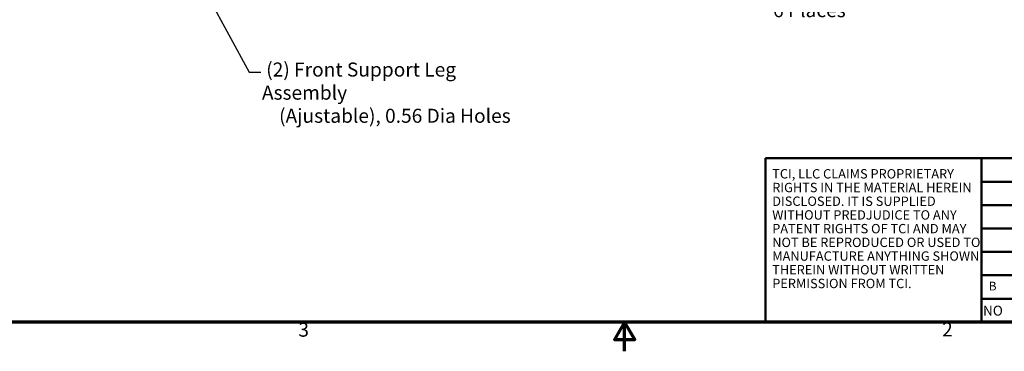
# Model space of a CAD drawing. Units: inches. Extents: x 0.5 to 21.5, y 0.2 to 16.7.
# Drawn here: x 5.8 to 14.2, y 0.2 to 3.1 of the extents above; entities that cross this region are included whole.
import ezdxf
from ezdxf.enums import TextEntityAlignment as Align

# ---------------------------------------------------------------- set-up
doc = ezdxf.new("R2010")
doc.units = ezdxf.units.IN
doc.header["$MEASUREMENT"] = 0
doc.layers.get('0').update_dxf_attribs({"lineweight": 25})
for name, color, linetype, lineweight in [('Border (ANSI)', 7, 'Continuous', 70), ('Dimension (ANSI)', 7, 'Continuous', 25), ('Symbol (ANSI)', 7, 'Continuous', 25), ('Title (ANSI)', 7, 'Continuous', 50)]:
    doc.layers.add(name, color=color, linetype=linetype, lineweight=lineweight)
doc.styles.add('Note Text (ANSI)', font='tahoma.ttf')
doc.styles.add('Text Style41', font='times.ttf')
doc.styles.add('Text Style42', font='times.ttf')
doc.styles.add('Text Style43', font='times.ttf')
doc.styles.add('Text Style47', font='tahoma.ttf')
doc.styles.add('Text Style53', font='times.ttf')
doc.dimstyles.new('Default (ANSI)', dxfattribs={"dimtxt": 0.12, "dimasz": 0.098425, "dimexe": 0.125, "dimexo": 0.0625, "dimgap": 0.031496, "dimtad": 0, "dimtih": 1, "dimtoh": 1, "dimrnd": 1e-08, "dimzin": 0, "dimdsep": 46, "dimtxsty": 'Note Text (ANSI)', "dimcen": 0.09, "dimdle": 0.393701, "dimclrd": 256, "dimclre": 256, "dimclrt": 256, "dimadec": 0, "dimazin": 1, "dimtfac": 1, "dimtofl": 0, "dimtmove": 0, "dimatfit": 3, "dimfxl": 1, "dimtolj": 1, "dimtzin": 4, "dimlwd": -1, "dimlwe": -1, "dimarcsym": 0})
doc.dimstyles.new('Default (ANSI)$7', dxfattribs={"dimtxt": 0.12, "dimasz": 0.098425, "dimexe": 0.125, "dimexo": 0.0625, "dimgap": 0.031496, "dimtad": 0, "dimtih": 1, "dimtoh": 1, "dimrnd": 1e-08, "dimzin": 0, "dimdsep": 46, "dimtxsty": 'Note Text (ANSI)', "dimcen": 0.09, "dimdle": 0.393701, "dimclrd": 256, "dimclre": 256, "dimclrt": 256, "dimadec": 0, "dimazin": 1, "dimtfac": 1, "dimtofl": 0, "dimtmove": 0, "dimatfit": 3, "dimfxl": 1, "dimtolj": 1, "dimtzin": 4, "dimlwd": -1, "dimlwe": -1, "dimarcsym": 0})

# ---------------------------------------------------------------- blocks, each defined once
blk = doc.blocks.new('Borders Default Border')
at = {"layer": 'Border (ANSI)', "flags": 128}
for points in [[(0.75, 0.5), (0.75, 16.5), (21.25, 16.5), (21.25, 0.5), (0.75, 0.5)], [(11, 0.25), (11, 0.5), (10.9134, 0.35), (11.0866, 0.35), (11, 0.5)]]:
    blk.add_lwpolyline(points, dxfattribs=at)
at = {"layer": 'Border (ANSI)', "char_height": 0.12, "attachment_point": 7, "style": 'Note Text (ANSI)'}
for s, insert in [('3', (8.2127, 0.3375)), ('2', (13.7136, 0.34))]:
    blk.add_mtext(s, dxfattribs=dict(at, insert=insert))
blk = doc.blocks.new('Title Blocks TCI_TITLE')
at = {"layer": 'Title (ANSI)'}
for p, q in [((1.7, 6.4194), (-0.1441, 6.4194)), ((-0.1441, 6.4194), (-0.1441, 5.0194)), ((5, 6.4194), (1.7, 6.4194)), ((1.7, 6.4194), (1.7, 5.0194)), ((1.7, 5.0194), (1.7, 6.4194)), ((1.7, 6.2194), (5, 6.2194)), ((1.7, 6.0194), (5, 6.0194)), ((1.7, 5.8194), (5, 5.8194)), ((1.7, 5.6194), (5, 5.6194)), ((1.7, 5.4194), (5, 5.4194)), ((1.7, 5.2194), (5, 5.2194)), ((-0.1441, 5.0194), (1.7, 5.0194)), ((1.7, 5.0194), (5, 5.0194))]:
    blk.add_line(p, q, dxfattribs=at)
at = {"layer": 'Title (ANSI)', "insert": (-0.088, 6.3268), "char_height": 0.08, "width": 1.79222, "attachment_point": 1, "line_spacing_factor": 0.878698, "style": 'Note Text (ANSI)'}
blk.add_mtext('\\fTahoma|b0|i0;\\H0.0800;TCI, LLC\\fArial|b0|i0;\\H0.0800; \\fTahoma|b0|i0;\\H0.0800;CLAIMS PROPRIETARY RIGHTS IN THE MATERIAL HEREIN DISCLOSED. IT IS SUPPLIED WITHOUT PREDJUDICE TO ANY PATENT RIGHTS OF TCI AND MAY NOT BE REPRODUCED OR USED TO MANUFACTURE ANYTHING SHOWN THEREIN WITHOUT WRITTEN PERMISSION FROM TCI.\\P', dxfattribs=at)
at = {"layer": 'Title (ANSI)', "insert": (1.798, 5.117), "char_height": 0.085, "attachment_point": 5, "style": 'Note Text (ANSI)'}
blk.add_mtext('\\fTimes New Roman|b0|i0;\\H0.0850;NO', dxfattribs=at)
at = {"layer": 'Title (ANSI)'}
for tag, height, style, p in [('REV6', 0.0767, 'Text Style53', (1.7965, 6.3268)), ('REV6_DATE', 0.075, 'Text Style41', (4.2171, 6.3147)), ('REV5', 0.075, 'Text Style41', (1.7965, 6.1268)), ('REV5_DATE', 0.075, 'Text Style41', (4.2171, 6.1147)), ('REV4', 0.075, 'Text Style41', (1.7965, 5.9268)), ('REV4_DATE', 0.075, 'Text Style41', (4.2171, 5.9147)), ('REV3', 0.075, 'Text Style41', (1.7965, 5.7268)), ('REV3_DATE', 0.075, 'Text Style41', (4.2171, 5.7147)), ('REV2', 0.075, 'Text Style41', (1.7965, 5.5268)), ('REV2_DATE', 0.075, 'Text Style41', (4.2171, 5.5147))]:
    blk.add_attdef(tag, text='', height=height, dxfattribs=dict(at, style=style)).set_placement(p, align=Align.MIDDLE_CENTER)
at = {"layer": 'Title (ANSI)', "style": 'Text Style41'}
for tag, p in [('REV6_DESCRIPTION', (1.9313, 6.326)), ('REV5_DESCRIPTION', (1.9313, 6.126)), ('REV4_DESCRIPTION', (1.9313, 5.926)), ('REV3_DESCRIPTION', (1.9313, 5.726)), ('REV2_DESCRIPTION', (1.9313, 5.526))]:
    blk.add_attdef(tag, text='', height=0.075, dxfattribs=at).set_placement(p, align=Align.MIDDLE_LEFT)
at = {"layer": 'Title (ANSI)'}
for tag, p, height, style in [('TITLE_LINE_1_001', (6.9231, 5.7538), 0.1, 'Text Style42'), ('TITLE_LINE_2_001', (6.6192, 5.5538), 0.1, 'Text Style42'), ('REV1_001', (1.7616, 5.2893), 0.075, 'Text Style41'), ('REV1_DESCRIPTION_001', (1.9305, 5.2984), 0.075, 'Text Style41'), ('REV1_DATE_001', (3.9923, 5.277), 0.075, 'Text Style41'), ('DRN_BY_DATE_001', (6.966, 5.288), 0.075, 'Text Style41'), ('DWG_NUMBER_001', (7.5743, 5.2578), 0.12, 'Text Style43'), ('<SCALE>_001', (6.3802, 5.0772), 0.075, 'Text Style47'), ('Sheet_Size_001', (7.5119, 5.0444), 0.1, 'Text Style42')]:
    blk.add_attdef(tag, p, '', height=height, dxfattribs=dict(at, style=style))
blk = doc.blocks.new('*D35')
at = {"layer": 'Defpoints', "color": 0, "transparency": 16777216}
for p in [(11.6112, 3.6928), (11.6806, 3.6468)]:
    blk.add_point(p, dxfattribs=at)
at = {"layer": 'Dimension (ANSI)', "transparency": 16777216}
for p, q in [((11.6459, 3.5798), (11.6459, 3.7598)), ((11.5559, 3.6698), (11.7359, 3.6698)), ((12.1393, 3.3431), (11.7627, 3.5925)), ((12.2377, 3.3431), (12.1393, 3.3431))]:
    blk.add_line(p, q, dxfattribs=at)
blk.add_solid([(11.7718, 3.6061), (11.7536, 3.5788), (11.6806, 3.6468)], dxfattribs=at)
at = {"layer": 'Dimension (ANSI)', "transparency": 16777216, "insert": (12.2692, 3.4264), "char_height": 0.12, "attachment_point": 1, "style": 'Note Text (ANSI)'}
blk.add_mtext('\\A1; \\fTahoma|b0|i0;\\H0.1200;0.50 Dia Mounting Holes \\P\\fTahoma|b0|i0;\\H0.1200;6 Places', dxfattribs=at)

msp = doc.modelspace()

# ---------------------------------------------------------------- block references
msp.add_blockref('Borders Default Border', (0, 0))
ref = msp.add_blockref('Title Blocks TCI_TITLE', (12.35, -4.5194))
ref.add_attrib('REV1_001', 'B', (14.1116, 0.7699), dxfattribs={"layer": 'Title (ANSI)', "height": 0.075, "style": 'Text Style41'})

# ---------------------------------------------------------------- texts
at = {"layer": 'Symbol (ANSI)', "insert": (7.9014, 2.7187), "char_height": 0.12, "width": 2.370049, "attachment_point": 1, "line_spacing_factor": 0.987884, "style": 'Note Text (ANSI)'}
msp.add_mtext('\\fTahoma|b0|i0; (2) Front Support Leg Assembly\\P\\fTahoma|b0|i0;    (Ajustable), 0.56 Dia Holes', dxfattribs=at)

# ---------------------------------------------------------------- dimensions: what is measured, and where the dimension line sits
at = {"layer": 'Dimension (ANSI)'}
dim = msp.add_diameter_dim_2p(p1=(11.6112, 3.6928), p2=(11.6806, 3.6468), text=' \\fTahoma|b0|i0;\\H0.1200;0.50 Dia Mounting Holes \\P\\fTahoma|b0|i0;\\H0.1200;6 Places', dimstyle='Default (ANSI)', override={"dimgap": 0.031496, "dimdec": 2, "dimlfac": 6, "dimtol": 0, "dimlim": 0, "dimtp": 0, "dimtm": 0, "dimtdec": 2, "dimtvp": -0.25}, dxfattribs=at)
dim.commit()
dim.dimension.update_dxf_attribs({"geometry": '*D35', "text_midpoint": (13.1873, 3.3431), "dimtype": 163})

# ---------------------------------------------------------------- leaders
at = {"layer": 'Symbol (ANSI)', "annotation_type": 0, "has_hookline": 1, "hookline_direction": 0, "text_width": 0.0516}
msp.add_leader([(7.3096, 3.5233), (7.7929, 2.6348), (7.8913, 2.6348)], dimstyle='Default (ANSI)$7', override={"dimtad": 0}, dxfattribs=at)

doc.saveas('drawing.dxf')
